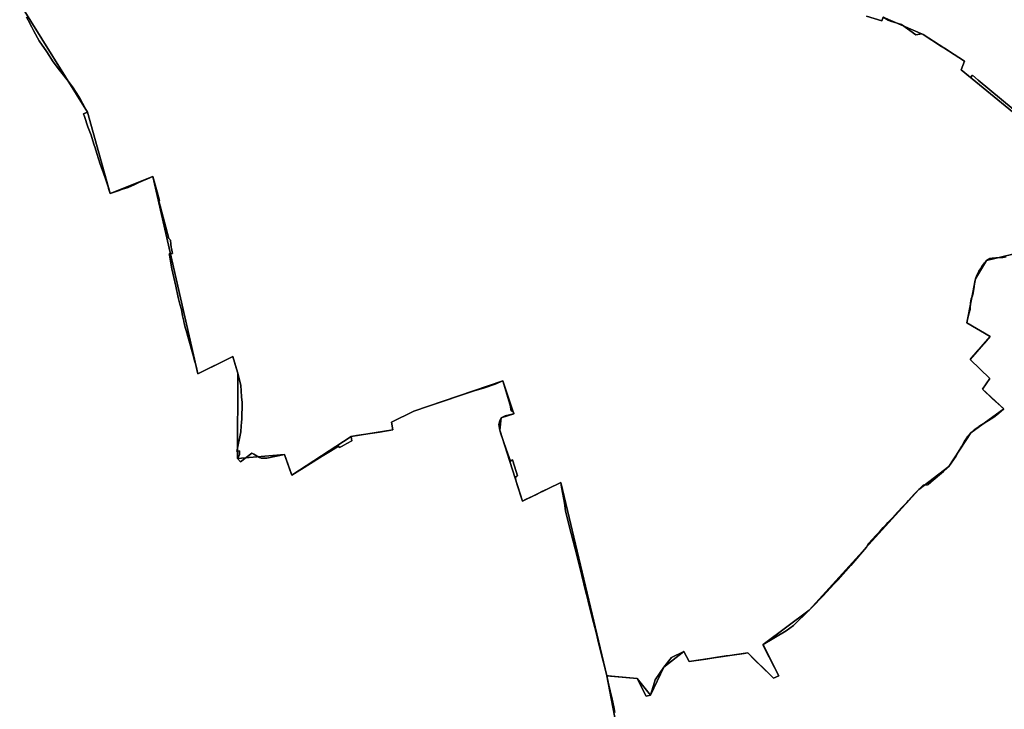
# Model space of a CAD drawing. Units: inches. Extents: x 48930 to 106139, y 57015 to 138762.
# Drawn here: x 75024 to 77107, y 65215 to 66674 of the extents above; entities that cross this region are included whole.
import ezdxf

# ---------------------------------------------------------------- set-up
doc = ezdxf.new("R2010")
doc.units = ezdxf.units.IN
doc.header["$MEASUREMENT"] = 0
for name, color, linetype, lineweight in [('LIMADM_COMM_CADASTRALES', 10, 'Continuous', 25), ('LIMADM_COMMUNES', 10, 'Continuous', 25), ('LIMADM_GEN_COMM_CADASTRALES', 10, 'Continuous', 25), ('LIMADM_GEN_COMMUNES', 10, 'Continuous', 25), ('LIMADM_GEN_SECTIONS', 10, 'Continuous', 25), ('LIMADM_SECTIONS', 10, 'Continuous', 25)]:
    doc.layers.add(name, color=color, linetype=linetype, lineweight=lineweight)

# ---------------------------------------------------------------- blocks, each defined once
blk = doc.blocks.new('limadmin_ACAD_1_FMEBLOCK17')
at = {"layer": 'LIMADM_GEN_COMM_CADASTRALES'}
blk.add_lwpolyline([(-2257.1825, 743.1865), (-2113.4595, 513.2965), (-2066.0625, 341.4825), (-1975.4155, 377.5025), (-1880.0735, -40.5235), (-1806.2175, -3.3465), (-1795.5455, -38.7085), (-1796.3365, -219.4155), (-1697.2155, -210.6565), (-1681.4015, -254.6245), (-1556.0775, -172.7385), (-1468.1775, -158.8765), (-1470.3715, -142.5985), (-1423.4945, -119.0835), (-1235.1405, -55.1905), (-1212.1185, -125.1035), (-1238.9055, -133.3615), (-1241.8375, -159.4795), (-1193.6555, -309.5025), (-1112.4745, -270.2585), (-1015.3765, -678.9735), (-976.1435, -881.9125)], dxfattribs=at)
blk = doc.blocks.new('limadmin_ACAD_1_FMEBLOCK125')
at = {"layer": 'LIMADM_GEN_COMM_CADASTRALES'}
blk.add_lwpolyline([(2417.419, -280.62), (2378.186, -77.681), (2281.088, 331.034), (2199.907, 291.79), (2151.725, 441.813), (2154.657, 467.931), (2181.444, 476.189), (2158.422, 546.102), (1970.068, 482.209), (1923.191, 458.694), (1925.385, 442.416), (1837.485, 428.554), (1712.161, 346.668), (1696.347, 390.636), (1597.226, 381.877), (1598.017, 562.584), (1587.345, 597.946), (1513.489, 560.769), (1418.147, 978.795), (1327.5, 942.775), (1280.103, 1114.589), (1136.38, 1344.479)], dxfattribs=at)
blk = doc.blocks.new('limadmin_ACAD_1_FMEBLOCK215')
at = {"layer": 'LIMADM_GEN_SECTIONS'}
blk.add_lwpolyline([(1655.034, -280.62), (1615.801, -77.681), (1518.703, 331.034), (1437.522, 291.79), (1389.34, 441.813), (1392.272, 467.931), (1419.059, 476.189), (1396.037, 546.102), (1207.683, 482.209), (1160.806, 458.694), (1163, 442.416), (1075.1, 428.554), (949.776, 346.668), (933.962, 390.636), (834.841, 381.877), (835.632, 562.584), (824.96, 597.946), (751.104, 560.769), (655.762, 978.795), (565.115, 942.775), (517.718, 1114.589), (373.995, 1344.479)], dxfattribs=at)
blk = doc.blocks.new('limadmin_ACAD_1_FMEBLOCK309')
at = {"layer": 'LIMADM_GEN_SECTIONS'}
blk.add_lwpolyline([(-546.419, 2077.9075), (-616.952, 2061.0575), (-640.702, 2021.6715), (-659.072, 1929.0665), (-609.682, 1899.6215), (-651.642, 1851.1545), (-610.133, 1811.1255), (-625.725, 1788.3855), (-580.8, 1746.5525), (-650.315, 1696.3125), (-696.957, 1624.8565), (-760.347, 1576.4185), (-992.278, 1320.5465), (-1089.899, 1248.5345), (-1056.743, 1182.0315), (-1067.886, 1177.2085), (-1122.289, 1230.5895), (-1245.926, 1212.2645), (-1257.074, 1233.3275), (-1299.45, 1200.4745), (-1327.942, 1141.3265), (-1355.82, 1175.9975), (-1420.482, 1182.2935), (-1381.249, 979.3545)], dxfattribs=at)
blk = doc.blocks.new('limadmin_ACAD_1_FMEBLOCK393')
at = {"layer": 'LIMADM_GEN_SECTIONS'}
for points in [[(1642.4555, -620.3735), (1414.2515, -433.4855), (1421.1235, -415.1615), (1333.5145, -359.0005), (1249.0105, -322.3145)], [(-577.5075, -293.4055), (-433.7845, -523.2955), (-386.3875, -695.1095), (-295.7405, -659.0895), (-200.3985, -1077.1155), (-126.5425, -1039.9385), (-115.8705, -1075.3005), (-116.6615, -1256.0075), (-17.5405, -1247.2485), (-1.7265, -1291.2165), (123.5975, -1209.3305), (211.4975, -1195.4685), (209.3035, -1179.1905), (256.1805, -1155.6755), (444.5345, -1091.7825), (467.5565, -1161.6955), (440.7695, -1169.9535), (437.8375, -1196.0715), (486.0195, -1346.0945), (567.2005, -1306.8505), (664.2985, -1715.5655), (728.9605, -1721.8615), (756.8385, -1756.5325), (785.3305, -1697.3845), (827.7065, -1664.5315), (838.8545, -1685.5945), (962.4915, -1667.2695), (1016.8945, -1720.6505), (1028.0375, -1715.8275), (994.8815, -1649.3245), (1092.5025, -1577.3125), (1324.4335, -1321.4405), (1387.8235, -1273.0025), (1434.4655, -1201.5465), (1503.9805, -1151.3065), (1459.0555, -1109.4735), (1474.6475, -1086.7335), (1433.1385, -1046.7045), (1475.0985, -998.2375), (1425.7085, -968.7925), (1444.0785, -876.1875), (1467.8285, -836.8015), (1538.3615, -819.9515)]]:
    blk.add_lwpolyline(points, dxfattribs=at)
blk = doc.blocks.new('limadmin_ACAD_1_FMEBLOCK440')
at = {"layer": 'LIMADM_GEN_SECTIONS'}
blk.add_lwpolyline([(914.251, -1346.5785), (998.755, -1383.2645), (1086.364, -1439.4255), (1079.492, -1457.7495), (1307.696, -1644.6375)], dxfattribs=at)
blk = doc.blocks.new('limadmin_ACAD_1_FMEBLOCK676')
at = {"layer": 'LIMADM_GEN_COMMUNES'}
blk.add_lwpolyline([(-2257.1825, 743.1865), (-2113.4595, 513.2965), (-2066.0625, 341.4825), (-1975.4155, 377.5025), (-1880.0735, -40.5235), (-1806.2175, -3.3465), (-1795.5455, -38.7085), (-1796.3365, -219.4155), (-1697.2155, -210.6565), (-1681.4015, -254.6245), (-1556.0775, -172.7385), (-1468.1775, -158.8765), (-1470.3715, -142.5985), (-1423.4945, -119.0835), (-1235.1405, -55.1905), (-1212.1185, -125.1035), (-1238.9055, -133.3615), (-1241.8375, -159.4795), (-1193.6555, -309.5025), (-1112.4745, -270.2585), (-1015.3765, -678.9735), (-976.1435, -881.9125)], dxfattribs=at)
blk = doc.blocks.new('limadmin_ACAD_1_FMEBLOCK765')
at = {"layer": 'LIMADM_GEN_COMMUNES'}
blk.add_lwpolyline([(2417.419, -280.62), (2378.186, -77.681), (2281.088, 331.034), (2199.907, 291.79), (2151.725, 441.813), (2154.657, 467.931), (2181.444, 476.189), (2158.422, 546.102), (1970.068, 482.209), (1923.191, 458.694), (1925.385, 442.416), (1837.485, 428.554), (1712.161, 346.668), (1696.347, 390.636), (1597.226, 381.877), (1598.017, 562.584), (1587.345, 597.946), (1513.489, 560.769), (1418.147, 978.795), (1327.5, 942.775), (1280.103, 1114.589), (1136.38, 1344.479)], dxfattribs=at)
blk = doc.blocks.new('limadmin_ACAD_1_FMEBLOCK817')
at = {"layer": 'LIMADM_COMMUNES'}
blk.add_lwpolyline([(2395.404, -155.452), (2393.426, -143.86), (2389.795, -127.176), (2385.758, -109.87), (2382.884, -97.653), (2379.07, -81.457), (2378.186, -77.681), (2376.196, -69.671), (2370.638, -47.308), (2361.63, -11.059), (2355.553, 13.397), (2347.574, 45.506), (2339.859, 76.38), (2337.441, 86.281), (2333.579, 102.098), (2325.375, 134.12), (2318.198, 162.822), (2311.182, 190.598), (2303.108, 222.852), (2296.096, 250.307), (2291.278, 270.92), (2288.622, 287.115), (2282.674, 321.038), (2281.088, 331.034), (2253.38, 317.657), (2241.02, 311.69), (2229.253, 306.009), (2206.328, 294.941), (2199.907, 291.79), (2188.767, 326.38), (2184.822, 338.687), (2184.923, 341.379), (2186.542, 343.687), (2189.509, 345.184), (2186.639, 354.099), (2178.615, 379.021), (2174.505, 376.32), (2165.776, 401.245), (2153.749, 435.969), (2152.761, 438.822), (2151.725, 441.813), (2150.209, 453.72), (2152.028, 461.978), (2154.657, 467.931), (2163.249, 471.964), (2181.444, 476.189), (2180.636, 479.55), (2175.984, 482.722), (2173.661, 494.991), (2158.422, 546.102), (2142.35, 539.427), (2119.854, 531.588), (2097.738, 524.813), (2003.102, 493.625), (1970.068, 482.209), (1923.191, 458.694), (1925.385, 442.416), (1897.29, 437.439), (1848.986, 430.415), (1837.485, 428.554), (1838.293, 423.339), (1838.951, 419.089), (1828.7, 413.425), (1818.182, 407.658), (1812.99, 405.031), (1810.563, 407.722), (1794.044, 397.471), (1776.28, 386.542), (1751.704, 371.313), (1738.286, 362.984), (1723.556, 353.972), (1712.161, 346.668), (1710.678, 350.127), (1697.841, 386.413), (1696.347, 390.636), (1659.183, 382.544), (1647.24, 382.717), (1643.385, 384.084), (1631.452, 391.005), (1627.731, 393.265), (1603.593, 375.088), (1597.226, 381.877), (1601.014, 389.687), (1601.355, 398.342), (1595.398, 396.654), (1604.313, 438.371), (1604.415, 439.941), (1605.692, 459.657), (1605.986, 464.199), (1606.803, 500.26), (1605.775, 512.062), (1604.63, 525.213), (1604.248, 536.464), (1598.017, 562.584), (1592.385, 580.809), (1587.345, 597.946), (1580.105, 594.294), (1564.813, 586.581), (1517.729, 562.957), (1513.489, 560.769), (1509.67, 577.258), (1508.19, 582.652), (1507.138, 586.489), (1502.781, 602.377), (1495.201, 630.076), (1493.777, 634.899), (1488.485, 652.818), (1487.191, 657.203), (1485.3, 664.63), (1484.163, 669.096), (1483.835, 670.594), (1483.383, 672.667), (1481.017, 683.505), (1478.418, 696.988), (1475.024, 708.112), (1474.418, 710.907), (1471.851, 722.221), (1466.461, 746.219), (1458.552, 783.322), (1453.147, 811.848), (1452.545, 814.848), (1459.425, 815.777), (1457.301, 826.412), (1456.852, 829.131), (1455.799, 835.513), (1455.092, 844.051), (1452.172, 847.273), (1430.665, 927.103), (1432.068, 927.67), (1427.09, 945.951), (1418.147, 978.795), (1411.439, 975.796), (1388.676, 965.579), (1378.215, 960.884), (1365.525, 955.188), (1354.089, 951.455), (1344.551, 948.341), (1333.78, 944.825), (1327.5, 942.775), (1324.482, 952.832), (1323.988, 954.48), (1321.523, 962.696), (1318.92, 971.371), (1313.757, 985.339), (1308.775, 998.818), (1306.725, 1004.893), (1299.593, 1027.492), (1295.725, 1039.499), (1293.366, 1046.82), (1287.427, 1065.964), (1280.838, 1083.904), (1273.157, 1105.65), (1271.335, 1110.899), (1280.103, 1114.589), (1274.017, 1124.613), (1264.18, 1142.715), (1256.052, 1156.038), (1247.929, 1168.57), (1239.789, 1179.287), (1220.628, 1203.866), (1207.427, 1221.088), (1193.644, 1241.973), (1177.815, 1265.869), (1174.256, 1272.165), (1165.556, 1287.626), (1161.967, 1294.563), (1154.391, 1309.21), (1150.972, 1315.82)], dxfattribs=at)
blk = doc.blocks.new('limadmin_ACAD_1_FMEBLOCK867')
at = {"layer": 'LIMADM_COMMUNES'}
blk.add_lwpolyline([(-2242.5905, 714.5275), (-2239.1715, 707.9175), (-2231.5955, 693.2705), (-2228.0065, 686.3335), (-2219.3065, 670.8725), (-2215.7475, 664.5765), (-2199.9185, 640.6805), (-2186.1355, 619.7955), (-2172.9345, 602.5735), (-2153.7735, 577.9945), (-2145.6335, 567.2775), (-2137.5105, 554.7455), (-2129.3825, 541.4225), (-2119.5455, 523.3205), (-2113.4595, 513.2965), (-2122.2275, 509.6065), (-2120.4055, 504.3575), (-2112.7245, 482.6115), (-2106.1355, 464.6715), (-2100.1965, 445.5275), (-2097.8375, 438.2065), (-2093.9695, 426.1995), (-2086.8375, 403.6005), (-2084.7875, 397.5255), (-2079.8055, 384.0465), (-2074.6425, 370.0785), (-2072.0395, 361.4035), (-2069.5745, 353.1875), (-2069.0805, 351.5395), (-2066.0625, 341.4825), (-2059.7825, 343.5325), (-2049.0115, 347.0485), (-2039.4735, 350.1625), (-2028.0375, 353.8955), (-2015.3475, 359.5915), (-2004.8865, 364.2865), (-1982.1235, 374.5035), (-1975.4155, 377.5025), (-1966.4725, 344.6585), (-1961.4945, 326.3775), (-1962.8975, 325.8105), (-1941.3905, 245.9805), (-1938.4705, 242.7585), (-1937.7635, 234.2205), (-1936.7105, 227.8385), (-1936.2615, 225.1195), (-1934.1375, 214.4845), (-1941.0175, 213.5555), (-1940.4155, 210.5555), (-1935.0105, 182.0295), (-1927.1015, 144.9265), (-1921.7115, 120.9285), (-1919.1445, 109.6145), (-1918.5385, 106.8195), (-1915.1445, 95.6955), (-1912.5455, 82.2125), (-1910.1795, 71.3745), (-1909.7275, 69.3015), (-1909.3995, 67.8035), (-1908.2625, 63.3375), (-1906.3715, 55.9105), (-1905.0775, 51.5255), (-1899.7855, 33.6065), (-1898.3615, 28.7835), (-1890.7815, 1.0845), (-1886.4245, -14.8035), (-1885.3725, -18.6405), (-1883.8925, -24.0345), (-1880.0735, -40.5235), (-1875.8335, -38.3355), (-1828.7495, -14.7115), (-1813.4575, -6.9985), (-1806.2175, -3.3465), (-1801.1775, -20.4835), (-1795.5455, -38.7085), (-1789.3145, -64.8285), (-1788.9325, -76.0795), (-1787.7875, -89.2305), (-1786.7595, -101.0325), (-1787.5765, -137.0935), (-1787.8705, -141.6355), (-1789.1475, -161.3515), (-1789.2495, -162.9215), (-1798.1645, -204.6385), (-1792.2075, -202.9505), (-1792.5485, -211.6055), (-1796.3365, -219.4155), (-1789.9695, -226.2045), (-1765.8315, -208.0275), (-1762.1105, -210.2875), (-1750.1775, -217.2085), (-1746.3225, -218.5755), (-1734.3795, -218.7485), (-1697.2155, -210.6565), (-1695.7215, -214.8795), (-1682.8845, -251.1655), (-1681.4015, -254.6245), (-1670.0065, -247.3205), (-1655.2765, -238.3085), (-1641.8585, -229.9795), (-1617.2825, -214.7505), (-1599.5185, -203.8215), (-1582.9995, -193.5705), (-1580.5725, -196.2615), (-1575.3805, -193.6345), (-1564.8625, -187.8675), (-1554.6115, -182.2035), (-1555.2695, -177.9535), (-1556.0775, -172.7385), (-1544.5765, -170.8775), (-1496.2725, -163.8535), (-1468.1775, -158.8765), (-1470.3715, -142.5985), (-1423.4945, -119.0835), (-1390.4605, -107.6675), (-1295.8245, -76.4795), (-1273.7085, -69.7045), (-1251.2125, -61.8655), (-1235.1405, -55.1905), (-1219.9015, -106.3015), (-1217.5785, -118.5705), (-1212.9265, -121.7425), (-1212.1185, -125.1035), (-1230.3135, -129.3285), (-1238.9055, -133.3615), (-1241.5345, -139.3145), (-1243.3535, -147.5725), (-1241.8375, -159.4795), (-1240.8015, -162.4705), (-1239.8135, -165.3235), (-1227.7865, -200.0475), (-1219.0575, -224.9725), (-1214.9475, -222.2715), (-1206.9235, -247.1935), (-1204.0535, -256.1085), (-1207.0205, -257.6055), (-1208.6395, -259.9135), (-1208.7405, -262.6055), (-1204.7955, -274.9125), (-1193.6555, -309.5025), (-1187.2345, -306.3515), (-1164.3095, -295.2835), (-1152.5425, -289.6025), (-1140.1825, -283.6355), (-1112.4745, -270.2585), (-1110.8885, -280.2545), (-1104.9405, -314.1775), (-1102.2845, -330.3725), (-1097.4665, -350.9855), (-1090.4545, -378.4405), (-1082.3805, -410.6945), (-1075.3645, -438.4705), (-1068.1875, -467.1725), (-1059.9835, -499.1945), (-1056.1215, -515.0115), (-1053.7035, -524.9125), (-1045.9885, -555.7865), (-1038.0095, -587.8955), (-1031.9325, -612.3515), (-1022.9245, -648.6005), (-1017.3665, -670.9635), (-1015.3765, -678.9735), (-1014.4925, -682.7495), (-1010.6785, -698.9455), (-1007.8045, -711.1625), (-1003.7675, -728.4685), (-1000.1365, -745.1525), (-998.1585, -756.7445)], dxfattribs=at)

msp = doc.modelspace()

# ---------------------------------------------------------------- linework, layer by layer
at = {"layer": 'LIMADM_COMM_CADASTRALES'}
for points in [[(76282.771, 65208.284), (76280.793, 65219.876), (76277.162, 65236.56), (76273.125, 65253.866), (76270.251, 65266.083), (76266.437, 65282.279), (76265.553, 65286.055), (76263.563, 65294.065), (76258.005, 65316.428), (76248.997, 65352.677), (76242.92, 65377.133), (76234.941, 65409.242), (76227.226, 65440.116), (76224.808, 65450.017), (76220.946, 65465.834), (76212.742, 65497.856), (76205.565, 65526.558), (76198.549, 65554.334), (76190.475, 65586.588), (76183.463, 65614.043), (76178.645, 65634.656), (76175.989, 65650.851), (76170.041, 65684.774), (76168.455, 65694.77), (76140.747, 65681.393), (76128.387, 65675.426), (76116.62, 65669.745), (76093.695, 65658.677), (76087.274, 65655.526), (76076.134, 65690.116), (76072.189, 65702.423), (76072.29, 65705.115), (76073.909, 65707.423), (76076.876, 65708.92), (76074.006, 65717.835), (76065.982, 65742.757), (76061.872, 65740.056), (76053.143, 65764.981), (76041.116, 65799.705), (76040.128, 65802.558), (76039.092, 65805.549), (76037.576, 65817.456), (76039.395, 65825.714), (76042.024, 65831.667), (76050.616, 65835.7), (76068.811, 65839.925), (76068.003, 65843.286), (76063.351, 65846.458), (76061.028, 65858.727), (76045.789, 65909.838), (76029.717, 65903.163), (76007.221, 65895.324), (75985.105, 65888.549), (75890.469, 65857.361), (75857.435, 65845.945), (75810.558, 65822.43), (75812.752, 65806.152), (75784.657, 65801.175), (75736.353, 65794.151), (75724.852, 65792.29), (75725.66, 65787.075), (75726.318, 65782.825), (75716.067, 65777.161), (75705.549, 65771.394), (75700.357, 65768.767), (75697.93, 65771.458), (75681.411, 65761.207), (75663.647, 65750.278), (75639.071, 65735.049), (75625.653, 65726.72), (75610.923, 65717.708), (75599.528, 65710.404), (75598.045, 65713.863), (75585.208, 65750.149), (75583.714, 65754.372), (75546.55, 65746.28), (75534.607, 65746.453), (75530.752, 65747.82), (75518.819, 65754.741), (75515.098, 65757.001), (75490.96, 65738.824), (75484.593, 65745.613), (75488.381, 65753.423), (75488.722, 65762.078), (75482.765, 65760.39), (75491.68, 65802.107), (75491.782, 65803.677), (75493.059, 65823.393), (75493.353, 65827.935), (75494.17, 65863.996), (75493.142, 65875.798), (75491.997, 65888.949), (75491.615, 65900.2), (75485.384, 65926.32), (75479.752, 65944.545), (75474.712, 65961.682), (75467.472, 65958.03), (75452.18, 65950.317), (75405.096, 65926.693), (75400.856, 65924.505), (75397.037, 65940.994), (75395.557, 65946.388), (75394.505, 65950.225), (75390.148, 65966.113), (75382.568, 65993.812), (75381.144, 65998.635), (75375.852, 66016.554), (75374.558, 66020.939), (75372.667, 66028.366), (75371.53, 66032.832), (75371.202, 66034.33), (75370.75, 66036.403), (75368.384, 66047.241), (75365.785, 66060.724), (75362.391, 66071.848), (75361.785, 66074.643), (75359.218, 66085.957), (75353.828, 66109.955), (75345.919, 66147.058), (75340.514, 66175.584), (75339.912, 66178.584), (75346.792, 66179.513), (75344.668, 66190.148), (75344.219, 66192.867), (75343.166, 66199.249), (75342.459, 66207.787), (75339.539, 66211.009), (75318.032, 66290.839), (75319.435, 66291.406), (75314.457, 66309.687), (75305.514, 66342.531), (75298.806, 66339.532), (75276.043, 66329.315), (75265.582, 66324.62), (75252.892, 66318.924), (75241.456, 66315.191), (75231.918, 66312.077), (75221.147, 66308.561), (75214.867, 66306.511), (75211.849, 66316.568), (75211.355, 66318.216), (75208.89, 66326.432), (75206.287, 66335.107), (75201.124, 66349.075), (75196.142, 66362.554), (75194.092, 66368.629), (75186.96, 66391.228), (75183.092, 66403.235), (75180.733, 66410.556), (75174.794, 66429.7), (75168.205, 66447.64), (75160.524, 66469.386), (75158.702, 66474.635), (75167.47, 66478.325), (75161.384, 66488.349), (75151.547, 66506.451), (75143.419, 66519.774), (75135.296, 66532.306), (75127.156, 66543.023), (75107.995, 66567.602), (75094.794, 66584.824), (75081.011, 66605.709), (75065.182, 66629.605), (75061.623, 66635.901), (75052.923, 66651.362), (75049.334, 66658.299), (75041.758, 66672.946), (75038.339, 66679.556)], [(75038.339, 66679.556), (75041.758, 66672.946), (75049.334, 66658.299), (75052.923, 66651.362), (75061.623, 66635.901), (75065.182, 66629.605), (75081.011, 66605.709), (75094.794, 66584.824), (75107.995, 66567.602), (75127.156, 66543.023), (75135.296, 66532.306), (75143.419, 66519.774), (75151.547, 66506.451), (75161.384, 66488.349), (75167.47, 66478.325), (75158.702, 66474.635), (75160.524, 66469.386), (75168.205, 66447.64), (75174.794, 66429.7), (75180.733, 66410.556), (75183.092, 66403.235), (75186.96, 66391.228), (75194.092, 66368.629), (75196.142, 66362.554), (75201.124, 66349.075), (75206.287, 66335.107), (75208.89, 66326.432), (75211.355, 66318.216), (75211.849, 66316.568), (75214.867, 66306.511), (75221.147, 66308.561), (75231.918, 66312.077), (75241.456, 66315.191), (75252.892, 66318.924), (75265.582, 66324.62), (75276.043, 66329.315), (75298.806, 66339.532), (75305.514, 66342.531), (75314.457, 66309.687), (75319.435, 66291.406), (75318.032, 66290.839), (75339.539, 66211.009), (75342.459, 66207.787), (75343.166, 66199.249), (75344.219, 66192.867), (75344.668, 66190.148), (75346.792, 66179.513), (75339.912, 66178.584), (75340.514, 66175.584), (75345.919, 66147.058), (75353.828, 66109.955), (75359.218, 66085.957), (75361.785, 66074.643), (75362.391, 66071.848), (75365.785, 66060.724), (75368.384, 66047.241), (75370.75, 66036.403), (75371.202, 66034.33), (75371.53, 66032.832), (75372.667, 66028.366), (75374.558, 66020.939), (75375.852, 66016.554), (75381.144, 65998.635), (75382.568, 65993.812), (75390.148, 65966.113), (75394.505, 65950.225), (75395.557, 65946.388), (75397.037, 65940.994), (75400.856, 65924.505), (75405.096, 65926.693), (75452.18, 65950.317), (75467.472, 65958.03), (75474.712, 65961.682), (75479.752, 65944.545), (75485.384, 65926.32), (75491.615, 65900.2), (75491.997, 65888.949), (75493.142, 65875.798), (75494.17, 65863.996), (75493.353, 65827.935), (75493.059, 65823.393), (75491.782, 65803.677), (75491.68, 65802.107), (75482.765, 65760.39), (75488.722, 65762.078), (75488.381, 65753.423), (75484.593, 65745.613), (75490.96, 65738.824), (75515.098, 65757.001), (75518.819, 65754.741), (75530.752, 65747.82), (75534.607, 65746.453), (75546.55, 65746.28), (75583.714, 65754.372), (75585.208, 65750.149), (75598.045, 65713.863), (75599.528, 65710.404), (75610.923, 65717.708), (75625.653, 65726.72), (75639.071, 65735.049), (75663.647, 65750.278), (75681.411, 65761.207), (75697.93, 65771.458), (75700.357, 65768.767), (75705.549, 65771.394), (75716.067, 65777.161), (75726.318, 65782.825), (75725.66, 65787.075), (75724.852, 65792.29), (75736.353, 65794.151), (75784.657, 65801.175), (75812.752, 65806.152), (75810.558, 65822.43), (75857.435, 65845.945), (75890.469, 65857.361), (75985.105, 65888.549), (76007.221, 65895.324), (76029.717, 65903.163), (76045.789, 65909.838), (76061.028, 65858.727), (76063.351, 65846.458), (76068.003, 65843.286), (76068.811, 65839.925), (76050.616, 65835.7), (76042.024, 65831.667), (76039.395, 65825.714), (76037.576, 65817.456), (76039.092, 65805.549), (76040.128, 65802.558), (76041.116, 65799.705), (76053.143, 65764.981), (76061.872, 65740.056), (76065.982, 65742.757), (76074.006, 65717.835), (76076.876, 65708.92), (76073.909, 65707.423), (76072.29, 65705.115), (76072.189, 65702.423), (76076.134, 65690.116), (76087.274, 65655.526), (76093.695, 65658.677), (76116.62, 65669.745), (76128.387, 65675.426), (76140.747, 65681.393), (76168.455, 65694.77), (76170.041, 65684.774), (76175.989, 65650.851), (76178.645, 65634.656), (76183.463, 65614.043), (76190.475, 65586.588), (76198.549, 65554.334), (76205.565, 65526.558), (76212.742, 65497.856), (76220.946, 65465.834), (76224.808, 65450.017), (76227.226, 65440.116), (76234.941, 65409.242), (76242.92, 65377.133), (76248.997, 65352.677), (76258.005, 65316.428), (76263.563, 65294.065), (76265.553, 65286.055), (76266.437, 65282.279), (76270.251, 65266.083), (76273.125, 65253.866), (76277.162, 65236.56), (76280.793, 65219.876), (76282.771, 65208.284)]]:
    msp.add_lwpolyline(points, dxfattribs=at)
at = {"layer": 'LIMADM_SECTIONS'}
for points in [[(76282.771, 65208.284), (76280.793, 65219.876), (76277.162, 65236.56), (76273.125, 65253.866), (76270.251, 65266.083), (76266.437, 65282.279), (76265.553, 65286.055), (76263.563, 65294.065), (76258.005, 65316.428), (76248.997, 65352.677), (76242.92, 65377.133), (76234.941, 65409.242), (76227.226, 65440.116), (76224.808, 65450.017), (76220.946, 65465.834), (76212.742, 65497.856), (76205.565, 65526.558), (76198.549, 65554.334), (76190.475, 65586.588), (76183.463, 65614.043), (76178.645, 65634.656), (76175.989, 65650.851), (76170.041, 65684.774), (76168.455, 65694.77), (76140.747, 65681.393), (76128.387, 65675.426), (76116.62, 65669.745), (76093.695, 65658.677), (76087.274, 65655.526), (76076.134, 65690.116), (76072.189, 65702.423), (76072.29, 65705.115), (76073.909, 65707.423), (76076.876, 65708.92), (76074.006, 65717.835), (76065.982, 65742.757), (76061.872, 65740.056), (76053.143, 65764.981), (76041.116, 65799.705), (76040.128, 65802.558), (76039.092, 65805.549), (76037.576, 65817.456), (76039.395, 65825.714), (76042.024, 65831.667), (76050.616, 65835.7), (76068.811, 65839.925), (76068.003, 65843.286), (76063.351, 65846.458), (76061.028, 65858.727), (76045.789, 65909.838), (76029.717, 65903.163), (76007.221, 65895.324), (75985.105, 65888.549), (75890.469, 65857.361), (75857.435, 65845.945), (75810.558, 65822.43), (75812.752, 65806.152), (75784.657, 65801.175), (75736.353, 65794.151), (75724.852, 65792.29), (75725.66, 65787.075), (75726.318, 65782.825), (75716.067, 65777.161), (75705.549, 65771.394), (75700.357, 65768.767), (75697.93, 65771.458), (75681.411, 65761.207), (75663.647, 65750.278), (75639.071, 65735.049), (75625.653, 65726.72), (75610.923, 65717.708), (75599.528, 65710.404), (75598.045, 65713.863), (75585.208, 65750.149), (75583.714, 65754.372), (75546.55, 65746.28), (75534.607, 65746.453), (75530.752, 65747.82), (75518.819, 65754.741), (75515.098, 65757.001), (75490.96, 65738.824), (75484.593, 65745.613), (75488.381, 65753.423), (75488.722, 65762.078), (75482.765, 65760.39), (75491.68, 65802.107), (75491.782, 65803.677), (75493.059, 65823.393), (75493.353, 65827.935), (75494.17, 65863.996), (75493.142, 65875.798), (75491.997, 65888.949), (75491.615, 65900.2), (75485.384, 65926.32), (75479.752, 65944.545), (75474.712, 65961.682), (75467.472, 65958.03), (75452.18, 65950.317), (75405.096, 65926.693), (75400.856, 65924.505), (75397.037, 65940.994), (75395.557, 65946.388), (75394.505, 65950.225), (75390.148, 65966.113), (75382.568, 65993.812), (75381.144, 65998.635), (75375.852, 66016.554), (75374.558, 66020.939), (75372.667, 66028.366), (75371.53, 66032.832), (75371.202, 66034.33), (75370.75, 66036.403), (75368.384, 66047.241), (75365.785, 66060.724), (75362.391, 66071.848), (75361.785, 66074.643), (75359.218, 66085.957), (75353.828, 66109.955), (75345.919, 66147.058), (75340.514, 66175.584), (75339.912, 66178.584), (75346.792, 66179.513), (75344.668, 66190.148), (75344.219, 66192.867), (75343.166, 66199.249), (75342.459, 66207.787), (75339.539, 66211.009), (75318.032, 66290.839), (75319.435, 66291.406), (75314.457, 66309.687), (75305.514, 66342.531), (75298.806, 66339.532), (75276.043, 66329.315), (75265.582, 66324.62), (75252.892, 66318.924), (75241.456, 66315.191), (75231.918, 66312.077), (75221.147, 66308.561), (75214.867, 66306.511), (75211.849, 66316.568), (75211.355, 66318.216), (75208.89, 66326.432), (75206.287, 66335.107), (75201.124, 66349.075), (75196.142, 66362.554), (75194.092, 66368.629), (75186.96, 66391.228), (75183.092, 66403.235), (75180.733, 66410.556), (75174.794, 66429.7), (75168.205, 66447.64), (75160.524, 66469.386), (75158.702, 66474.635), (75167.47, 66478.325), (75161.384, 66488.349), (75151.547, 66506.451), (75143.419, 66519.774), (75135.296, 66532.306), (75127.156, 66543.023), (75107.995, 66567.602), (75094.794, 66584.824), (75081.011, 66605.709), (75065.182, 66629.605), (75061.623, 66635.901), (75052.923, 66651.362), (75049.334, 66658.299), (75041.758, 66672.946), (75038.339, 66679.556)], [(75038.339, 66679.556), (75041.758, 66672.946), (75049.334, 66658.299), (75052.923, 66651.362), (75061.623, 66635.901), (75065.182, 66629.605), (75081.011, 66605.709), (75094.794, 66584.824), (75107.995, 66567.602), (75127.156, 66543.023), (75135.296, 66532.306), (75143.419, 66519.774), (75151.547, 66506.451), (75161.384, 66488.349), (75167.47, 66478.325), (75158.702, 66474.635), (75160.524, 66469.386), (75168.205, 66447.64), (75174.794, 66429.7), (75180.733, 66410.556), (75183.092, 66403.235), (75186.96, 66391.228), (75194.092, 66368.629), (75196.142, 66362.554), (75201.124, 66349.075), (75206.287, 66335.107), (75208.89, 66326.432), (75211.355, 66318.216), (75211.849, 66316.568), (75214.867, 66306.511), (75221.147, 66308.561), (75231.918, 66312.077), (75241.456, 66315.191), (75252.892, 66318.924), (75265.582, 66324.62), (75276.043, 66329.315), (75298.806, 66339.532), (75305.514, 66342.531), (75314.457, 66309.687), (75319.435, 66291.406), (75318.032, 66290.839), (75339.539, 66211.009), (75342.459, 66207.787), (75343.166, 66199.249), (75344.219, 66192.867), (75344.668, 66190.148), (75346.792, 66179.513), (75339.912, 66178.584), (75340.514, 66175.584), (75345.919, 66147.058), (75353.828, 66109.955), (75359.218, 66085.957), (75361.785, 66074.643), (75362.391, 66071.848), (75365.785, 66060.724), (75368.384, 66047.241), (75370.75, 66036.403), (75371.202, 66034.33), (75371.53, 66032.832), (75372.667, 66028.366), (75374.558, 66020.939), (75375.852, 66016.554), (75381.144, 65998.635), (75382.568, 65993.812), (75390.148, 65966.113), (75394.505, 65950.225), (75395.557, 65946.388), (75397.037, 65940.994), (75400.856, 65924.505), (75405.096, 65926.693), (75452.18, 65950.317), (75467.472, 65958.03), (75474.712, 65961.682), (75479.752, 65944.545), (75485.384, 65926.32), (75491.615, 65900.2), (75491.997, 65888.949), (75493.142, 65875.798), (75494.17, 65863.996), (75493.353, 65827.935), (75493.059, 65823.393), (75491.782, 65803.677), (75491.68, 65802.107), (75482.765, 65760.39), (75488.722, 65762.078), (75488.381, 65753.423), (75484.593, 65745.613), (75490.96, 65738.824), (75515.098, 65757.001), (75518.819, 65754.741), (75530.752, 65747.82), (75534.607, 65746.453), (75546.55, 65746.28), (75583.714, 65754.372), (75585.208, 65750.149), (75598.045, 65713.863), (75599.528, 65710.404), (75610.923, 65717.708), (75625.653, 65726.72), (75639.071, 65735.049), (75663.647, 65750.278), (75681.411, 65761.207), (75697.93, 65771.458), (75700.357, 65768.767), (75705.549, 65771.394), (75716.067, 65777.161), (75726.318, 65782.825), (75725.66, 65787.075), (75724.852, 65792.29), (75736.353, 65794.151), (75784.657, 65801.175), (75812.752, 65806.152), (75810.558, 65822.43), (75857.435, 65845.945), (75890.469, 65857.361), (75985.105, 65888.549), (76007.221, 65895.324), (76029.717, 65903.163), (76045.789, 65909.838), (76061.028, 65858.727), (76063.351, 65846.458), (76068.003, 65843.286), (76068.811, 65839.925), (76050.616, 65835.7), (76042.024, 65831.667), (76039.395, 65825.714), (76037.576, 65817.456), (76039.092, 65805.549), (76040.128, 65802.558), (76041.116, 65799.705), (76053.143, 65764.981), (76061.872, 65740.056), (76065.982, 65742.757), (76074.006, 65717.835), (76076.876, 65708.92), (76073.909, 65707.423), (76072.29, 65705.115), (76072.189, 65702.423), (76076.134, 65690.116), (76087.274, 65655.526), (76093.695, 65658.677), (76116.62, 65669.745), (76128.387, 65675.426), (76140.747, 65681.393), (76168.455, 65694.77), (76170.041, 65684.774), (76175.989, 65650.851), (76178.645, 65634.656), (76183.463, 65614.043), (76190.475, 65586.588), (76198.549, 65554.334), (76205.565, 65526.558), (76212.742, 65497.856), (76220.946, 65465.834), (76224.808, 65450.017), (76227.226, 65440.116), (76234.941, 65409.242), (76242.92, 65377.133), (76248.997, 65352.677), (76258.005, 65316.428), (76263.563, 65294.065), (76265.553, 65286.055), (76269.502, 65285.67), (76275.904, 65285.047), (76330.215, 65279.759), (76349.065, 65242.609), (76358.093, 65245.088), (76366.427, 65272.158), (76367.986, 65277.058), (76386.585, 65304.236), (76402.662, 65324.356), (76428.961, 65337.089), (76440.109, 65316.026), (76474.86, 65321.189), (76495.845, 65324.394), (76518.488, 65327.939), (76526.143, 65328.996), (76556.271, 65333.155), (76563.746, 65334.351), (76577.614, 65320.358), (76612.588, 65286.373), (76618.149, 65280.97), (76624.955, 65283.916), (76629.292, 65285.793), (76612.034, 65319.5), (76609.078, 65325.273), (76603.788, 65335.606), (76595.717, 65351.35), (76596.136, 65352.296), (76645.313, 65381.111), (76660.294, 65391.9), (76693.757, 65424.308), (76699.486, 65430.092), (76723.396, 65455.006), (76746.779, 65480.503), (76755.2, 65489.043), (76781.884, 65519.322), (76815.152, 65558.125), (76819.359, 65565.989), (76834.894, 65582.653), (76842.41, 65590.716), (76850.571, 65599.47), (76856.521, 65605.853), (76860.426, 65610.042), (76866.318, 65616.363), (76870.007, 65620.32), (76880.885, 65632.072), (76892.044, 65644.127), (76900.04, 65652.765), (76903.903, 65656.894), (76916.075, 65669.904), (76923.043, 65677.352), (76925.688, 65680.18), (76930.218, 65684.555), (76934.733, 65688.914), (76944.148, 65689.851), (76945.177, 65690.706), (76950.98, 65695.526), (76956.193, 65699.856), (76964.158, 65706.472), (76965.058, 65707.22), (76978.02, 65717.987), (76985.384, 65725.067), (76989.078, 65728.618), (76990.457, 65730.591), (77004.104, 65750.106), (77009.17, 65758.938), (77016.349, 65771.453), (77021.736, 65780.845), (77023.96, 65784.232), (77025.77, 65786.988), (77029.447, 65792.588), (77031.99, 65795.622), (77035.72, 65800.074), (77039.148, 65802.985), (77042.679, 65805.983), (77048.433, 65810.037), (77051.14, 65811.945), (77052.802, 65812.98), (77067.736, 65822.274), (77071.856, 65824.838), (77073.391, 65825.858), (77084.464, 65833.213), (77086.882, 65834.819), (77095.044, 65841.71), (77105.235, 65850.314), (77081.601, 65872.08), (77060.31, 65892.147), (77075.902, 65914.887), (77034.393, 65954.916), (77037.341, 65958.418), (77041.577, 65963.449), (77043.008, 65965.149), (77046.9, 65969.773), (77049.23, 65972.541), (77055.594, 65979.646), (77056.937, 65981.145), (77058.42, 65982.8), (77060.532, 65985.224), (77064.341, 65989.596), (77076.353, 66003.383), (77026.963, 66032.828), (77028.708, 66039.666), (77030.38, 66046.217), (77033.826, 66058.928), (77034.345, 66060.841), (77034.485, 66063.114), (77035.194, 66074.581), (77036.569, 66083.713), (77038.946, 66089.896), (77040.698, 66095.961), (77041.946, 66104.722), (77043.949, 66119.823), (77045.333, 66125.433), (77046.056, 66127.954), (77048.439, 66133.341), (77052.819, 66141.665), (77054.148, 66143.862), (77056.152, 66147.177), (77059.075, 66152.01), (77064.706, 66159.502), (77066.436, 66161.603), (77069.083, 66164.819), (77075.589, 66168.624), (77080.595, 66169.694), (77083.224, 66169.767), (77088.574, 66169.915), (77103.339, 66170.747), (77110.553, 66172.008)], [(76814.801, 66681.81), (76847.424, 66671.333), (76850.265, 66679.306), (76861.194, 66673.403), (76865.821, 66671.068), (76889.097, 66664.009), (76919.339, 66641.984), (76931.873, 66644.091), (76934.769, 66642.62), (76973.777, 66617.658), (76975.286, 66616.692), (76983.189, 66611.635), (76988.706, 66608.123), (77022.378, 66586.459), (77015.506, 66568.135), (77034.763, 66551.645), (77038.894, 66556.471), (77051.249, 66546.185), (77125.175, 66484.644)], [(77125.175, 66484.644), (77051.249, 66546.185), (77038.894, 66556.471), (77034.763, 66551.645), (77015.506, 66568.135), (77022.378, 66586.459), (76988.706, 66608.123), (76983.189, 66611.635), (76975.286, 66616.692), (76973.777, 66617.658), (76934.769, 66642.62), (76931.873, 66644.091), (76919.339, 66641.984), (76889.097, 66664.009), (76865.821, 66671.068), (76861.194, 66673.403), (76850.265, 66679.306), (76847.424, 66671.333), (76814.801, 66681.81)], [(77110.553, 66172.008), (77103.339, 66170.747), (77088.574, 66169.915), (77083.224, 66169.767), (77080.595, 66169.694), (77075.589, 66168.624), (77069.083, 66164.819), (77066.436, 66161.603), (77064.706, 66159.502), (77059.075, 66152.01), (77056.152, 66147.177), (77054.148, 66143.862), (77052.819, 66141.665), (77048.439, 66133.341), (77046.056, 66127.954), (77045.333, 66125.433), (77043.949, 66119.823), (77041.946, 66104.722), (77040.698, 66095.961), (77038.946, 66089.896), (77036.569, 66083.713), (77035.194, 66074.581), (77034.485, 66063.114), (77034.345, 66060.841), (77033.826, 66058.928), (77030.38, 66046.217), (77028.708, 66039.666), (77026.963, 66032.828), (77076.353, 66003.383), (77064.341, 65989.596), (77060.532, 65985.224), (77058.42, 65982.8), (77056.937, 65981.145), (77055.594, 65979.646), (77049.23, 65972.541), (77046.9, 65969.773), (77043.008, 65965.149), (77041.577, 65963.449), (77037.341, 65958.418), (77034.393, 65954.916), (77075.902, 65914.887), (77060.31, 65892.147), (77081.601, 65872.08), (77105.235, 65850.314), (77095.044, 65841.71), (77086.882, 65834.819), (77084.464, 65833.213), (77073.391, 65825.858), (77071.856, 65824.838), (77067.736, 65822.274), (77052.802, 65812.98), (77051.14, 65811.945), (77048.433, 65810.037), (77042.679, 65805.983), (77039.148, 65802.985), (77035.72, 65800.074), (77031.99, 65795.622), (77029.447, 65792.588), (77025.77, 65786.988), (77023.96, 65784.232), (77021.736, 65780.845), (77016.349, 65771.453), (77009.17, 65758.938), (77004.104, 65750.106), (76990.457, 65730.591), (76989.078, 65728.618), (76985.384, 65725.067), (76978.02, 65717.987), (76965.058, 65707.22), (76964.158, 65706.472), (76956.193, 65699.856), (76950.98, 65695.526), (76945.177, 65690.706), (76944.148, 65689.851), (76934.733, 65688.914), (76930.218, 65684.555), (76925.688, 65680.18), (76923.043, 65677.352), (76916.075, 65669.904), (76903.903, 65656.894), (76900.04, 65652.765), (76892.044, 65644.127), (76880.885, 65632.072), (76870.007, 65620.32), (76866.318, 65616.363), (76860.426, 65610.042), (76856.521, 65605.853), (76850.571, 65599.47), (76842.41, 65590.716), (76834.894, 65582.653), (76819.359, 65565.989), (76815.152, 65558.125), (76781.884, 65519.322), (76755.2, 65489.043), (76746.779, 65480.503), (76723.396, 65455.006), (76699.486, 65430.092), (76693.757, 65424.308), (76660.294, 65391.9), (76645.313, 65381.111), (76596.136, 65352.296), (76595.717, 65351.35), (76603.788, 65335.606), (76609.078, 65325.273), (76612.034, 65319.5), (76629.292, 65285.793), (76624.955, 65283.916), (76618.149, 65280.97), (76612.588, 65286.373), (76577.614, 65320.358), (76563.746, 65334.351), (76556.271, 65333.155), (76526.143, 65328.996), (76518.488, 65327.939), (76495.845, 65324.394), (76474.86, 65321.189), (76440.109, 65316.026), (76428.961, 65337.089), (76402.662, 65324.356), (76386.585, 65304.236), (76367.986, 65277.058), (76366.427, 65272.158), (76358.093, 65245.088), (76349.065, 65242.609), (76330.215, 65279.759), (76275.904, 65285.047), (76269.502, 65285.67), (76265.553, 65286.055), (76266.437, 65282.279), (76270.251, 65266.083), (76273.125, 65253.866), (76277.162, 65236.56), (76280.793, 65219.876), (76282.771, 65208.284)]]:
    msp.add_lwpolyline(points, dxfattribs=at)

# ---------------------------------------------------------------- block references
at = {"layer": 'LIMADM_COMMUNES'}
for name, p in [('limadmin_ACAD_1_FMEBLOCK867', (77280.929, 65965.029)), ('limadmin_ACAD_1_FMEBLOCK817', (73887.367, 65363.736))]:
    msp.add_blockref(name, p, dxfattribs=at)
at = {"layer": 'LIMADM_GEN_COMM_CADASTRALES'}
for name, p in [('limadmin_ACAD_1_FMEBLOCK17', (77280.929, 65965.029)), ('limadmin_ACAD_1_FMEBLOCK125', (73887.367, 65363.736))]:
    msp.add_blockref(name, p, dxfattribs=at)
at = {"layer": 'LIMADM_GEN_COMMUNES'}
for name, p in [('limadmin_ACAD_1_FMEBLOCK676', (77280.929, 65965.029)), ('limadmin_ACAD_1_FMEBLOCK765', (73887.367, 65363.736))]:
    msp.add_blockref(name, p, dxfattribs=at)
at = {"layer": 'LIMADM_GEN_SECTIONS'}
for name, p in [('limadmin_ACAD_1_FMEBLOCK440', (75936.014, 68025.884)), ('limadmin_ACAD_1_FMEBLOCK393', (75601.254, 67001.621)), ('limadmin_ACAD_1_FMEBLOCK215', (74649.752, 65363.736)), ('limadmin_ACAD_1_FMEBLOCK309', (77686.035, 64103.762))]:
    msp.add_blockref(name, p, dxfattribs=at)

doc.saveas('drawing.dxf')
